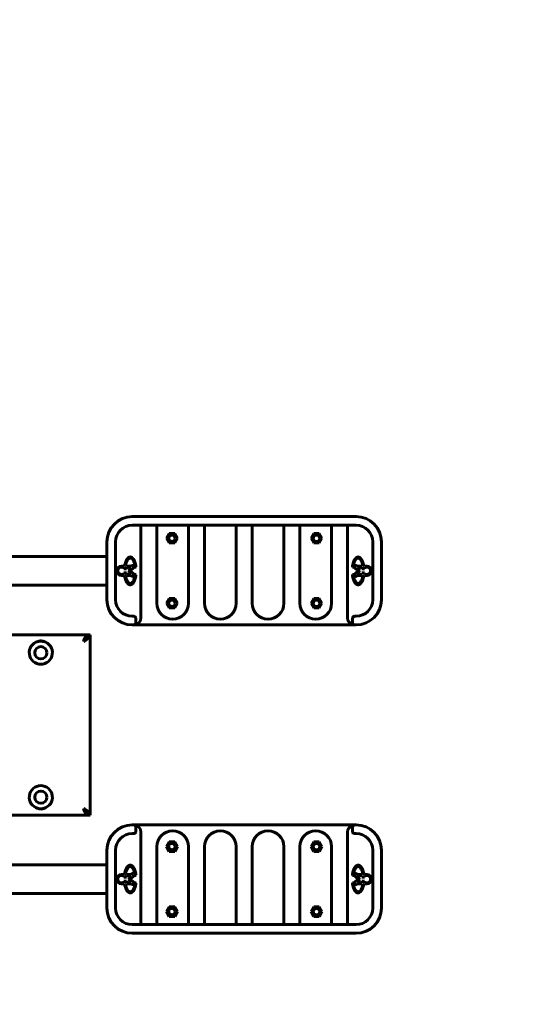
# Model space of a CAD drawing. Units: millimetres. Extents: x -2780 to 2780, y -2340 to 2340.
# Drawn here: x 279 to 972, y -387 to 977 of the extents above; entities that cross this region are included whole.
import ezdxf

# ---------------------------------------------------------------- set-up
doc = ezdxf.new("R2010")
doc.units = ezdxf.units.MM
doc.linetypes.add('K5LT_BASIC', pattern=[0])

msp = doc.modelspace()

# ---------------------------------------------------------------- linework, layer by layer
at = {"color": 150, "linetype": 'K5LT_BASIC', "lineweight": 60}
for p, q in [((435, 288.5), (745, 288.5)), ((745, 276.5), (435, 276.5)), ((447, 276.5), (447, 148.5)), ((469, 168.5), (469, 276.5)), ((513, 276.5), (513, 168.5)), ((535, 168.5), (535, 276.5)), ((579, 276.5), (579, 168.5)), ((601, 168.5), (601, 276.5)), ((645, 276.5), (645, 168.5)), ((667, 168.5), (667, 276.5)), ((711, 276.5), (711, 168.5)), ((733, 148.5), (733, 276.5)), ((486.2, 265), (482.5, 258.5)), ((493.8, 265), (486.2, 265)), ((497.5, 258.5), (493.8, 265)), ((686.2, 265), (682.5, 258.5)), ((693.8, 265), (686.2, 265)), ((697.5, 258.5), (693.8, 265)), ((400, 173.5), (400, 253.5)), ((412, 253.5), (412, 173.5)), ((482.5, 258.5), (486.2, 252)), ((486.2, 252), (493.8, 252)), ((493.8, 252), (497.5, 258.5)), ((682.5, 258.5), (686.2, 252)), ((686.2, 252), (693.8, 252)), ((693.8, 252), (697.5, 258.5)), ((768, 173.5), (768, 253.5)), ((780, 253.5), (780, 173.5)), ((256, 233.5), (400, 233.5)), ((423.4, 220), (420, 220)), ((423.3, 218.5), (420.1, 218.6)), ((423.3, 218.5), (423.3, 216.2)), ((427, 220), (433.5, 219.9)), ((427, 216.2), (427, 218.5)), ((432.2, 218.5), (427, 218.5)), ((429.9, 216.2), (432.2, 218.5)), ((433.5, 219.9), (434, 220.5)), ((434, 220.5), (434.4, 220.7)), ((437.2, 219.9), (438.9, 219.9)), ((437.2, 218.5), (440.3, 218.5)), ((742.8, 218.5), (739.7, 218.5)), ((742.8, 219.9), (741.1, 219.9)), ((746, 220.5), (745.6, 220.7)), ((746.5, 219.9), (746, 220.5)), ((753, 220), (746.5, 219.9)), ((747.8, 218.5), (753, 218.5)), ((750.1, 216.2), (747.8, 218.5)), ((753, 216.2), (753, 218.5)), ((756.6, 220), (760, 220)), ((756.7, 218.5), (759.9, 218.6)), ((756.7, 218.5), (756.7, 216.2)), ((420, 207), (423.3, 207)), ((423.3, 208.4), (420.1, 208.4)), ((423.3, 216.2), (427, 216.2)), ((423.3, 208.4), (423.3, 210.6)), ((423.3, 210.6), (427, 210.6)), ((427, 210.6), (426.9, 208.4)), ((426.9, 208.4), (432, 208.4)), ((426.9, 207), (433.4, 206.9)), ((432.2, 213.2), (429.7, 210.7)), ((432, 208.4), (429.7, 210.7)), ((432.2, 213.8), (429.9, 216.2)), ((432.2, 213.8), (432.2, 213.2)), ((436.7, 217.7), (432.7, 213.8)), ((432.7, 213.8), (432.7, 213.2)), ((436.6, 209.2), (432.7, 213.2)), ((433.4, 206.9), (433.9, 206.4)), ((437.1, 206.9), (438.9, 206.9)), ((437.2, 208.4), (440.3, 208.3)), ((742.8, 208.4), (739.7, 208.3)), ((742.9, 206.9), (741.1, 206.9)), ((743.3, 217.7), (747.3, 213.8)), ((743.4, 209.2), (747.3, 213.2)), ((746.6, 206.9), (746.1, 206.4)), ((753.1, 207), (746.6, 206.9)), ((747.3, 213.8), (747.3, 213.2)), ((747.8, 213.8), (750.1, 216.2)), ((747.8, 213.8), (747.8, 213.2)), ((747.8, 213.2), (750.3, 210.7)), ((748, 208.4), (750.3, 210.7)), ((753.1, 208.4), (748, 208.4)), ((756.7, 216.2), (753, 216.2)), ((756.7, 210.6), (753, 210.6)), ((753, 210.6), (753.1, 208.4)), ((756.7, 208.4), (756.7, 210.6)), ((756.7, 208.4), (759.9, 208.4)), ((760, 207), (756.7, 207)), ((256, 193.5), (400, 193.5)), ((486.2, 175), (482.5, 168.5)), ((482.5, 168.5), (486.2, 162)), ((493.8, 175), (486.2, 175)), ((497.5, 168.5), (493.8, 175)), ((493.8, 162), (497.5, 168.5)), ((686.2, 175), (682.5, 168.5)), ((682.5, 168.5), (686.2, 162)), ((693.8, 175), (686.2, 175)), ((697.5, 168.5), (693.8, 175)), ((693.8, 162), (697.5, 168.5)), ((435, 150.5), (437.5, 150.5)), ((486.2, 162), (493.8, 162)), ((686.2, 162), (693.8, 162)), ((742.5, 150.5), (745, 150.5)), ((437.5, 138.5), (435, 138.5)), ((437.5, 138.5), (742.5, 138.5)), ((440, 148), (440, 141)), ((740, 141), (740, 148)), ((745, 138.5), (742.5, 138.5)), ((372.9, 125), (256, 125)), ((372.9, 123.8), (372.9, 125)), ((377, 125), (373, 125)), ((377, -125), (377, 125)), ((372.9, -125), (256, -125)), ((372.9, -123.8), (372.9, -125)), ((373, -125), (377, -125)), ((435, -138.5), (437.5, -138.5)), ((742.5, -138.5), (437.5, -138.5)), ((440, -141), (440, -148)), ((447, -148.5), (447, -276.5)), ((733, -276.5), (733, -148.5)), ((740, -148), (740, -141)), ((742.5, -138.5), (745, -138.5)), ((437.5, -150.5), (435, -150.5)), ((486.2, -162), (482.5, -168.5)), ((493.8, -162), (486.2, -162)), ((497.5, -168.5), (493.8, -162)), ((686.2, -162), (682.5, -168.5)), ((693.8, -162), (686.2, -162)), ((697.5, -168.5), (693.8, -162)), ((745, -150.5), (742.5, -150.5)), ((400, -253.5), (400, -173.5)), ((412, -173.5), (412, -253.5)), ((469, -276.5), (469, -168.5)), ((482.5, -168.5), (486.2, -175)), ((486.2, -175), (493.8, -175)), ((493.8, -175), (497.5, -168.5)), ((513, -168.5), (513, -276.5)), ((535, -276.5), (535, -168.5)), ((579, -168.5), (579, -276.5)), ((601, -276.5), (601, -168.5)), ((645, -168.5), (645, -276.5)), ((667, -276.5), (667, -168.5)), ((682.5, -168.5), (686.2, -175)), ((686.2, -175), (693.8, -175)), ((693.8, -175), (697.5, -168.5)), ((711, -168.5), (711, -276.5)), ((768, -253.5), (768, -173.5)), ((780, -173.5), (780, -253.5)), ((400, -193.5), (256, -193.5)), ((420, -207), (423.3, -207)), ((423.3, -208.4), (420.1, -208.4)), ((423.3, -208.4), (423.3, -210.6)), ((423.3, -210.6), (427, -210.6)), ((423.3, -216.2), (427, -216.2)), ((423.3, -218.5), (423.3, -216.2)), ((426.9, -207), (433.4, -206.9)), ((426.9, -208.4), (432, -208.4)), ((427, -210.6), (426.9, -208.4)), ((427, -216.2), (427, -218.5)), ((432, -208.4), (429.7, -210.7)), ((432.2, -213.2), (429.7, -210.7)), ((432.2, -213.8), (429.9, -216.2)), ((429.9, -216.2), (432.2, -218.5)), ((432.2, -213.8), (432.2, -213.2)), ((436.6, -209.2), (432.7, -213.2)), ((432.7, -213.8), (432.7, -213.2)), ((436.7, -217.7), (432.7, -213.8)), ((433.4, -206.9), (433.9, -206.4)), ((437.1, -206.9), (438.9, -206.9)), ((437.2, -208.4), (440.3, -208.3)), ((742.8, -208.4), (739.7, -208.3)), ((742.9, -206.9), (741.1, -206.9)), ((743.3, -217.7), (747.3, -213.8)), ((743.4, -209.2), (747.3, -213.2)), ((746.6, -206.9), (746.1, -206.4)), ((753.1, -207), (746.6, -206.9)), ((747.3, -213.8), (747.3, -213.2)), ((747.8, -213.2), (750.3, -210.7)), ((747.8, -213.8), (747.8, -213.2)), ((747.8, -213.8), (750.1, -216.2)), ((750.1, -216.2), (747.8, -218.5)), ((753.1, -208.4), (748, -208.4)), ((748, -208.4), (750.3, -210.7)), ((753, -210.6), (753.1, -208.4)), ((756.7, -210.6), (753, -210.6)), ((756.7, -216.2), (753, -216.2)), ((753, -216.2), (753, -218.5)), ((760, -207), (756.7, -207)), ((756.7, -208.4), (756.7, -210.6)), ((756.7, -208.4), (759.9, -208.4)), ((756.7, -218.5), (756.7, -216.2)), ((423.4, -220), (420, -220)), ((423.3, -218.5), (420.1, -218.6)), ((432.2, -218.5), (427, -218.5)), ((427, -220), (433.5, -219.9)), ((433.5, -219.9), (434, -220.5)), ((434, -220.5), (434.4, -220.7)), ((437.2, -218.5), (440.3, -218.5)), ((437.2, -219.9), (438.9, -219.9)), ((742.8, -218.5), (739.7, -218.5)), ((742.8, -219.9), (741.1, -219.9)), ((746, -220.5), (745.6, -220.7)), ((746.5, -219.9), (746, -220.5)), ((753, -220), (746.5, -219.9)), ((747.8, -218.5), (753, -218.5)), ((756.6, -220), (760, -220)), ((756.7, -218.5), (759.9, -218.6)), ((400, -233.5), (256, -233.5)), ((486.2, -252), (482.5, -258.5)), ((482.5, -258.5), (486.2, -265)), ((493.8, -252), (486.2, -252)), ((497.5, -258.5), (493.8, -252)), ((493.8, -265), (497.5, -258.5)), ((686.2, -252), (682.5, -258.5)), ((682.5, -258.5), (686.2, -265)), ((693.8, -252), (686.2, -252)), ((697.5, -258.5), (693.8, -252)), ((693.8, -265), (697.5, -258.5)), ((486.2, -265), (493.8, -265)), ((686.2, -265), (693.8, -265)), ((435, -276.5), (745, -276.5)), ((745, -288.5), (435, -288.5))]:
    msp.add_line(p, q, dxfattribs=at)
for centre, radius in [((490, 258.5), 4.5), ((690, 258.5), 4.5), ((490, 168.5), 4.5), ((690, 168.5), 4.5), ((308.5, 100), 8.5), ((308.5, -100), 8.5), ((490, -168.5), 4.5), ((690, -168.5), 4.5), ((490, -258.5), 4.5), ((690, -258.5), 4.5)]:
    msp.add_circle(centre, radius, dxfattribs=at)
for centre, radius, start, end in [((780, 340), 2000, 0, 90), ((435, 253.5), 35, 90, 180), ((745, 253.5), 35, 0, 90), ((435, 253.5), 23, 90, 180), ((745, 253.5), 23, 0, 90), ((420, 213.5), 6.49, 89.8324, 269.7142), ((420, 213.5), 5.06, 89.0127, 270.8747), ((425.2, 219.5), 1.89, 106.9331, 167.023), ((425.2, 219.7), 1.73, 8.1907, 66.2697), ((435.4, 219.1), 1.91, 23.7998, 123.4292), ((435.4, 219.1), 1.91, 310.6404, 340.1002), ((744.6, 219.1), 1.91, 56.5708, 156.2002), ((744.6, 219.1), 1.91, 199.8998, 229.3596), ((754.8, 219.7), 1.73, 113.7303, 171.8093), ((754.8, 219.5), 1.89, 12.977, 73.0669), ((760, 213.5), 5.06, 269.1253, 90.9873), ((760, 213.5), 6.49, 270.2858, 90.1676), ((425.2, 207.4), 1.89, 192.4054, 251.162), ((425.2, 207.2), 1.73, 293.8607, 351.2378), ((435.4, 207.7), 1.92, 222.6255, 335.5334), ((435.4, 207.7), 1.91, 19.3282, 48.7881), ((744.6, 207.7), 1.91, 131.2119, 160.6718), ((744.6, 207.7), 1.92, 204.4666, 317.3745), ((754.8, 207.2), 1.73, 188.7622, 246.1393), ((754.8, 207.4), 1.89, 288.838, 347.5946), ((435, 173.5), 35, 180, 270), ((435, 173.5), 23, 180, 270), ((491, 168.5), 22, 180, 0), ((557, 168.5), 22, 180, 0), ((623, 168.5), 22, 180, 0), ((689, 168.5), 22, 180, 0), ((745, 173.5), 23, 270, 0), ((745, 173.5), 35, 270, 0), ((437.5, 148), 2.5, 0, 90), ((742.5, 148), 2.5, 90, 180), ((437.5, 141), 2.5, 270, 0), ((437, 148.5), 10, 275.7177, 0), ((743, 148.5), 10, 180, 264.2823), ((742.5, 141), 2.5, 180, 270), ((308.5, 100), 16, 104.3615, 75.6385), ((308.5, -100), 16, 284.3615, 255.6385), ((435, -173.5), 35, 90, 180), ((437.5, -141), 2.5, 0, 90), ((437.5, -148), 2.5, 270, 0), ((437, -148.5), 10, 0, 84.2823), ((491, -168.5), 22, 0, 180), ((557, -168.5), 22, 0, 180), ((623, -168.5), 22, 0, 180), ((689, -168.5), 22, 0, 180), ((743, -148.5), 10, 95.7177, 180), ((742.5, -141), 2.5, 90, 180), ((742.5, -148), 2.5, 180, 270), ((745, -173.5), 35, 0, 90), ((435, -173.5), 23, 90, 180), ((745, -173.5), 23, 0, 90), ((420, -213.5), 6.49, 90.2858, 270.1676), ((420, -213.5), 5.06, 89.1253, 270.9873), ((425.2, -207.4), 1.89, 108.838, 167.5946), ((425.2, -207.2), 1.73, 8.7622, 66.1393), ((435.4, -207.7), 1.92, 24.4666, 137.3745), ((435.4, -207.7), 1.91, 311.2119, 340.6718), ((435.4, -219.1), 1.91, 19.8998, 49.3596), ((744.6, -207.7), 1.91, 199.3282, 228.7881), ((744.6, -219.1), 1.91, 130.6404, 160.1002), ((744.6, -207.7), 1.92, 42.6255, 155.5334), ((754.8, -207.2), 1.73, 113.8607, 171.2378), ((754.8, -207.4), 1.89, 12.4054, 71.162), ((760, -213.5), 5.06, 269.0127, 90.8747), ((760, -213.5), 6.49, 269.8324, 89.7142), ((425.2, -219.5), 1.89, 192.977, 253.0669), ((425.2, -219.7), 1.73, 293.7303, 351.8093), ((435.4, -219.1), 1.91, 236.5708, 336.2002), ((744.6, -219.1), 1.91, 203.7998, 303.4292), ((754.8, -219.7), 1.73, 188.1907, 246.2697), ((754.8, -219.5), 1.89, 286.9331, 347.023), ((435, -253.5), 35, 180, 270), ((435, -253.5), 23, 180, 270), ((745, -253.5), 35, 270, 0), ((745, -253.5), 23, 270, 0), ((780, -340), 2000, 270, 0)]:
    msp.add_arc(centre, radius, start, end, dxfattribs=at)
for points, weights in [([(432.4, 232.6), (429, 232.6), (426.1, 228.4), (424.7, 221.4)], [1, 0.893580815156, 0.893580815156, 1]), ([(440.3, 218.5), (439.3, 227.1), (436.3, 232.6), (432.4, 232.6)], [1, 0.864121205325, 0.864121205325, 1]), ([(739.7, 218.5), (740.7, 227.1), (743.7, 232.6), (747.6, 232.6)], [1, 0.864121205325, 0.864121205325, 1]), ([(747.6, 232.6), (751, 232.6), (753.9, 228.4), (755.3, 221.4)], [1, 0.893580815156, 0.893580815156, 1]), ([(432.4, 231.1), (429.6, 231.1), (427.2, 227.5), (425.9, 221.3)], [1, 0.899614311267, 0.899614311267, 1]), ([(438.9, 219.9), (437.9, 226.8), (435.4, 231), (432.4, 231.1)], [1, 0.884505555045, 0.884505555045, 1]), ([(741.1, 219.9), (742.1, 226.8), (744.6, 231), (747.6, 231.1)], [1, 0.884505555045, 0.884505555045, 1]), ([(747.6, 231.1), (750.4, 231.1), (752.8, 227.5), (754.1, 221.3)], [1, 0.899614311267, 0.899614311267, 1]), ([(424.6, 205.6), (428.3, 185.7), (437.7, 187.3), (440.3, 208.3)], [1, 0.555572838775, 0.555572838775, 1]), ([(425.9, 205.7), (429, 190), (436.1, 190.6), (438.9, 206.9)], [1, 0.607409025811, 0.607409025811, 1]), ([(755.4, 205.6), (751.7, 185.7), (742.3, 187.3), (739.7, 208.3)], [1, 0.555572838775, 0.555572838775, 1]), ([(754.1, 205.7), (751, 190), (743.9, 190.6), (741.1, 206.9)], [1, 0.607409025811, 0.607409025811, 1]), ([(424.6, -205.6), (428.3, -185.7), (437.7, -187.3), (440.3, -208.3)], [1, 0.555572838775, 0.555572838775, 1]), ([(425.9, -205.7), (429, -190), (436.1, -190.6), (438.9, -206.9)], [1, 0.607409025811, 0.607409025811, 1]), ([(755.4, -205.6), (751.7, -185.7), (742.3, -187.3), (739.7, -208.3)], [1, 0.555572838775, 0.555572838775, 1]), ([(754.1, -205.7), (751, -190), (743.9, -190.6), (741.1, -206.9)], [1, 0.607409025811, 0.607409025811, 1]), ([(432.4, -232.6), (429, -232.6), (426.1, -228.4), (424.7, -221.4)], [1, 0.893580815156, 0.893580815156, 1]), ([(432.4, -231.1), (429.6, -231.1), (427.2, -227.5), (425.9, -221.3)], [1, 0.899614311267, 0.899614311267, 1]), ([(440.3, -218.5), (439.3, -227.1), (436.3, -232.6), (432.4, -232.6)], [1, 0.864121205325, 0.864121205325, 1]), ([(438.9, -219.9), (437.9, -226.8), (435.4, -231), (432.4, -231.1)], [1, 0.884505555045, 0.884505555045, 1]), ([(739.7, -218.5), (740.7, -227.1), (743.7, -232.6), (747.6, -232.6)], [1, 0.864121205325, 0.864121205325, 1]), ([(741.1, -219.9), (742.1, -226.8), (744.6, -231), (747.6, -231.1)], [1, 0.884505555045, 0.884505555045, 1]), ([(747.6, -231.1), (750.4, -231.1), (752.8, -227.5), (754.1, -221.3)], [1, 0.899614311267, 0.899614311267, 1]), ([(747.6, -232.6), (751, -232.6), (753.9, -228.4), (755.3, -221.4)], [1, 0.893580815156, 0.893580815156, 1])]:
    msp.add_rational_spline(points, weights, degree=3, dxfattribs=at)
for points, knots in [([(377, 125), (377, 124.6), (376.9, 124.2), (376.8, 123.6), (376.7, 123.4), (376.5, 123), (376.4, 122.8), (376, 122.2), (375.7, 121.8), (375.2, 121.2), (375, 121), (374.6, 120.6), (374.4, 120.4), (373.8, 119.8), (373.3, 119.5), (372.5, 118.9), (372.3, 118.7), (371.7, 118.3), (371.4, 118.1), (370.6, 117.5), (370, 117.1), (368.7, 116.3), (368.1, 115.9), (367.5, 115.5)], [0, 0, 0, 0, 0.00220556, 0.00220556, 0.00330833, 0.00330833, 0.00441111, 0.00441111, 0.00661667, 0.00661667, 0.00771945, 0.00771945, 0.00882222, 0.00882222, 0.01102778, 0.01102778, 0.01213056, 0.01213056, 0.01323333, 0.01323333, 0.01543889, 0.01543889, 0.01764445, 0.01764445, 0.01764445, 0.01764445]), ([(373, 125), (373, 124.2), (372.9, 123.4), (372.4, 122.2), (372.3, 121.8), (371.9, 121), (371.6, 120.6), (371.1, 119.9), (370.9, 119.5), (370.3, 118.7), (369.9, 118.3), (369.3, 117.5), (368.9, 117.1), (368.2, 116.3), (367.9, 115.9), (367.5, 115.5)], [0, 0, 0, 0, 0.00319401, 0.00319401, 0.00479102, 0.00479102, 0.00638802, 0.00638802, 0.00798503, 0.00798503, 0.00958203, 0.00958203, 0.01117904, 0.01117904, 0.01277605, 0.01277605, 0.01277605, 0.01277605]), ([(367.5, 115.5), (367.9, 116.7), (368.4, 118), (369.3, 120.3), (369.7, 121.3), (370.6, 123.1), (371.1, 123.8), (372, 124.8), (372.4, 125), (372.9, 125)], [0, 0, 0, 0, 0.25, 0.25, 0.5, 0.5, 0.75, 0.75, 1, 1, 1, 1]), ([(312.5, 115.5), (311.8, 115.8), (311.2, 116), (310.2, 116.2), (309.9, 116.3), (309.2, 116.3), (308.8, 116.4), (307.8, 116.4), (307.1, 116.3), (306.1, 116.1), (305.8, 116), (305.2, 115.8), (304.8, 115.6), (304.5, 115.5)], [0, 0, 0, 0, 0.002032348, 0.002032348, 0.003048521, 0.003048521, 0.004064695, 0.004064695, 0.006097043, 0.006097043, 0.007113217, 0.007113217, 0.00812939, 0.00812939, 0.00812939, 0.00812939]), ([(312.5, 115.5), (311.8, 115.7), (311.2, 115.8), (309.8, 116), (309.2, 116), (307.8, 116), (307.2, 116), (305.8, 115.8), (305.2, 115.7), (304.5, 115.5)], [0, 0, 0, 0, 0.002007722, 0.002007722, 0.004015444, 0.004015444, 0.006023165, 0.006023165, 0.008030887, 0.008030887, 0.008030887, 0.008030887]), ([(367.5, 115.5), (367.9, 116.2), (368.4, 116.9), (369.3, 118.3), (369.7, 118.9), (370.6, 119.9), (371.1, 120.3), (371.6, 120.6), (371.6, 120.6), (371.6, 120.6)], [0, 0, 0, 0, 0.25, 0.25, 0.5, 0.5, 0.75, 0.75, 0.7633856, 0.7633856, 0.7633856, 0.7633856]), ([(304.5, -115.5), (305.2, -115.8), (305.8, -116), (306.8, -116.2), (307.1, -116.3), (307.8, -116.3), (308.2, -116.4), (309.2, -116.4), (309.9, -116.3), (310.9, -116.1), (311.2, -116), (311.8, -115.8), (312.2, -115.6), (312.5, -115.5)], [0, 0, 0, 0, 0.002032348, 0.002032348, 0.003048521, 0.003048521, 0.004064695, 0.004064695, 0.006097043, 0.006097043, 0.007113217, 0.007113217, 0.00812939, 0.00812939, 0.00812939, 0.00812939]), ([(304.5, -115.5), (305.2, -115.7), (305.8, -115.8), (307.2, -116), (307.8, -116), (309.2, -116), (309.8, -116), (311.2, -115.8), (311.8, -115.7), (312.5, -115.5)], [0, 0, 0, 0, 0.002007722, 0.002007722, 0.004015444, 0.004015444, 0.006023165, 0.006023165, 0.008030887, 0.008030887, 0.008030887, 0.008030887]), ([(367.5, -115.5), (368.1, -115.9), (368.7, -116.3), (369.7, -116.9), (370, -117.1), (370.6, -117.5), (370.9, -117.7), (371.7, -118.3), (372.3, -118.7), (373, -119.3), (373.3, -119.5), (373.8, -119.9), (374, -120.1), (374.7, -120.7), (375.1, -121), (375.7, -121.8), (376, -122.2), (376.5, -123), (376.7, -123.4), (376.9, -124.2), (377, -124.6), (377, -125)], [0, 0, 0, 0, 0.00220499, 0.00220499, 0.00330748, 0.00330748, 0.00440997, 0.00440997, 0.00661496, 0.00661496, 0.00771745, 0.00771745, 0.00881994, 0.00881994, 0.01102493, 0.01102493, 0.01322992, 0.01322992, 0.0154349, 0.0154349, 0.01763989, 0.01763989, 0.01763989, 0.01763989]), ([(372.9, -125), (372.4, -125), (372, -124.8), (371.1, -123.8), (370.6, -123.1), (369.7, -121.3), (369.3, -120.3), (368.4, -118), (367.9, -116.7), (367.5, -115.5)], [0, 0, 0, 0, 0.25, 0.25, 0.5, 0.5, 0.75, 0.75, 1, 1, 1, 1]), ([(367.5, -115.5), (368.2, -116.3), (368.9, -117.1), (369.9, -118.3), (370.3, -118.7), (370.9, -119.5), (371.1, -119.9), (371.6, -120.6), (371.9, -121), (372.3, -121.8), (372.4, -122.2), (372.7, -123), (372.8, -123.4), (373, -124.2), (373, -124.6), (373, -125)], [0, 0, 0, 0, 0.00319401, 0.00319401, 0.00479102, 0.00479102, 0.00638803, 0.00638803, 0.00798503, 0.00798503, 0.00958204, 0.00958204, 0.01117904, 0.01117904, 0.01277605, 0.01277605, 0.01277605, 0.01277605]), ([(371.6, -120.6), (371.6, -120.6), (371.6, -120.6), (371.1, -120.3), (370.6, -119.9), (369.7, -118.9), (369.3, -118.3), (368.4, -116.9), (367.9, -116.2), (367.5, -115.5)], [0.2366137, 0.2366137, 0.2366137, 0.2366137, 0.25, 0.25, 0.5, 0.5, 0.75, 0.75, 1, 1, 1, 1])]:
    msp.add_open_spline(points, degree=3, knots=knots, dxfattribs=at)

doc.saveas('drawing.dxf')
